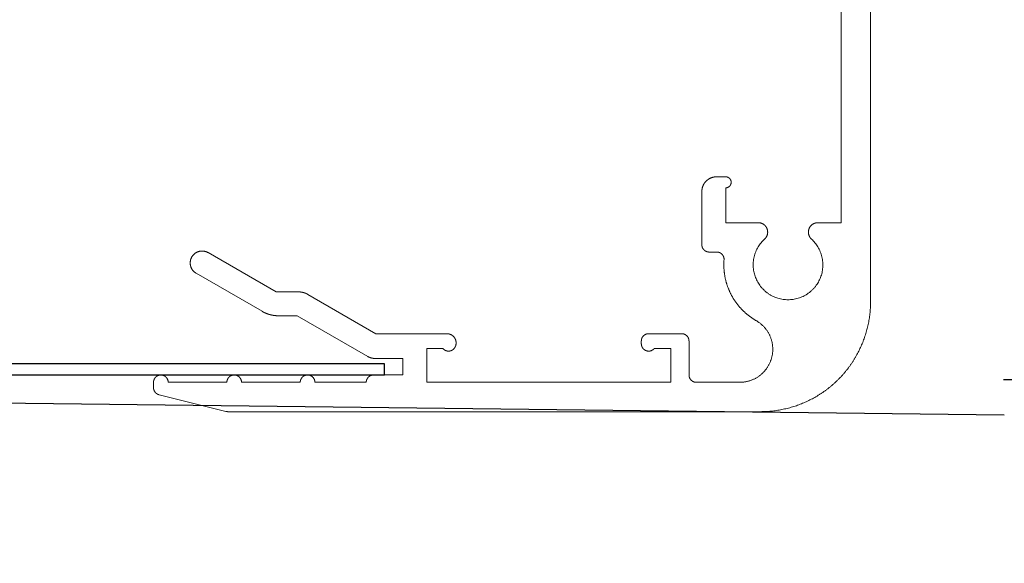
# Model space of a CAD drawing. Units: millimetres. Extents: x -320 to 1438, y -123 to 2437.
# Drawn here: x 765 to 819, y 2196 to 2226 of the extents above; entities that cross this region are included whole.
import ezdxf

# ---------------------------------------------------------------- set-up
doc = ezdxf.new("R2010")
doc.units = ezdxf.units.MM
doc.header["$LTSCALE"] = 6
doc.header["$MEASUREMENT"] = 0
for name, color, linetype, true_color in [('Default', 7, 'Continuous', 0x000000), ('DIMS', 7, 'Continuous', 0x000000), ('OUTLINE', 7, 'Continuous', 0x000000)]:
    doc.layers.add(name, color=color, linetype=linetype, true_color=true_color)
doc.styles.add('Arial', font='arial.ttf')
doc.dimstyles.new('ISO10', dxfattribs={"dimscale": 10, "dimtxt": 2, "dimasz": 3, "dimexe": 2, "dimexo": 1, "dimgap": 1, "dimtad": 0, "dimtih": 1, "dimtoh": 1, "dimdec": 0, "dimzin": 1, "dimdsep": 46, "dimtxsty": 'Arial', "dimcen": 2, "dimadec": 0, "dimazin": 0, "dimtfac": 1, "dimtdec": 4, "dimtix": 1, "dimtmove": 1, "dimatfit": 3, "dimfxl": 0, "dimtolj": 1, "dimtzin": 1, "dimarcsym": 0})

# ---------------------------------------------------------------- blocks, each defined once
blk = doc.blocks.new('*D1')
at = {"layer": 'Defpoints', "color": 0}
for p in [(809.09, 2206.035), (1082.483, 2206.035), (815.038, 2144.153)]:
    blk.add_point(p, dxfattribs=at)
at = {"layer": 'DIMS', "color": 0, "lineweight": -2}
for p, q in [((1082.483, 2236.035), (1082.483, 2266.035)), ((819.09, 2206.035), (1102.483, 2206.035)), ((1082.483, 2206.035), (1082.483, 2195.304)), ((1082.483, 2144.153), (1082.483, 2154.884)), ((825.038, 2144.153), (1102.483, 2144.153)), ((1082.483, 2114.153), (1082.483, 2084.153))]:
    blk.add_line(p, q, dxfattribs=at)
at = {"layer": 'DIMS', "color": 0}
for points in [[(1077.483, 2236.035), (1087.483, 2236.035), (1082.483, 2206.035)], [(1087.483, 2114.153), (1077.483, 2114.153), (1082.483, 2144.153)]]:
    blk.add_solid(points, dxfattribs=at)
at = {"layer": 'DIMS', "color": 0, "insert": (1082.483, 2175.094), "char_height": 20, "attachment_point": 5, "style": 'Arial'}
blk.add_mtext('\\A1;62', dxfattribs=at)
blk = doc.blocks.new('Block 02')
at = {"layer": 'Default', "color": 18, "linetype": 'Continuous', "lineweight": 5, "true_color": 0x000000}
for p, q in [((0.07, 20.55), (0.07, -14.5)), ((1.67, 11.3), (1.67, -10.2)), ((7.97, -7.7), (8.47, -7.7)), ((7.97, -8.3), (7.97, -10.2)), ((9.27, -8.5), (9.27, -11.4)), ((1.67, -10.2), (2.945, -10.2)), ((6.195, -10.2), (7.97, -10.2)), ((8.459, -11.8), (8.87, -11.8)), ((32.487, -13.973), (36.195, -11.832)), ((33.253, -15.031), (36.845, -12.958)), ((27.042, -16.25), (30.755, -14.107)), ((32.487, -13.973), (31.255, -13.973)), ((27.49, -17.493), (31.335, -15.273)), ((32.353, -15.273), (31.335, -15.273)), ((10.37, -16.25), (12.17, -16.25)), ((23.17, -16.25), (27.042, -16.25)), ((9.97, -18.5), (9.97, -16.65)), ((10.97, -18.9), (10.97, -17.05)), ((10.97, -17.05), (11.858, -17.05)), ((12.57, -16.8), (12.57, -16.65)), ((23.396, -17.05), (24.27, -17.05)), ((24.27, -17.05), (24.27, -18.9)), ((25.57, -17.6), (27.09, -17.6)), ((25.57, -17.6), (25.57, -18.5)), ((25.57, -18.5), (27.17, -18.5)), ((7.203, -18.9), (9.57, -18.9)), ((10.97, -18.9), (24.27, -18.9)), ((10.97, -18.9), (17.97, -18.9)), ((27.57, -18.9), (30.37, -18.9)), ((31.17, -18.9), (34.37, -18.9)), ((35.17, -18.9), (38.37, -18.9)), ((39.17, -18.9), (39.17, -19.188)), ((35.218, -20.488), (38.867, -19.576)), ((6.07, -20.5), (35.121, -20.5))]:
    blk.add_line(p, q, dxfattribs=at)
for points, weights, knots in [([(7.97, -7.7), (7.846, -7.7), (7.758, -7.788), (7.67, -7.876), (7.67, -8), (7.67, -8.124), (7.758, -8.212), (7.846, -8.3), (7.97, -8.3)], [1, 0.9238795325, 1, 0.9238795325, 1, 0.9238795325, 1, 0.9238795325, 1], [0, 0, 0, 0.785398, 0.785398, 1.570796, 1.570796, 2.356194, 2.356194, 3.141593, 3.141593, 3.141593]), ([(9.27, -8.5), (9.27, -8.341), (9.209, -8.194), (9.148, -8.047), (9.036, -7.934), (8.923, -7.822), (8.776, -7.761), (8.629, -7.7), (8.47, -7.7)], [1, 0.9807852804, 1, 0.9807852804, 1, 0.9807852804, 1, 0.9807852804, 1], [0, 0, 0, 0.392699, 0.392699, 0.785398, 0.785398, 1.178097, 1.178097, 1.570796, 1.570796, 1.570796]), ([(3.291, -11.095), (3.409, -10.987), (3.446, -10.832), (3.482, -10.677), (3.425, -10.529), (3.367, -10.38), (3.236, -10.29), (3.105, -10.2), (2.945, -10.2)], [1, 0.9552134762, 1, 0.9552134762, 1, 0.9552134762, 1, 0.9552134762, 1], [0, 0, 0, 0.600832, 0.600832, 1.201664, 1.201664, 1.802496, 1.802496, 2.403328, 2.403328, 2.403328]), ([(6.195, -10.2), (6.036, -10.2), (5.904, -10.29), (5.773, -10.38), (5.715, -10.529), (5.658, -10.677), (5.694, -10.832), (5.731, -10.987), (5.849, -11.095)], [1, 0.9552134762, 1, 0.9552134762, 1, 0.9552134762, 1, 0.9552134762, 1], [0, 0, 0, 0.600832, 0.600832, 1.201664, 1.201664, 1.802496, 1.802496, 2.403328, 2.403328, 2.403328]), ([(3.291, -11.095), (2.328, -11.971), (2.798, -13.186), (3.268, -14.4), (4.57, -14.4), (5.872, -14.4), (6.342, -13.186), (6.812, -11.971), (5.849, -11.095)], [1, 0.8248655704, 1, 0.8248655704, 1, 0.8248655704, 1, 0.8248655704, 1], [0, 0, 0, 1.201664, 1.201664, 2.403328, 2.403328, 3.604992, 3.604992, 4.806656, 4.806656, 4.806656]), ([(8.459, -11.8), (8.375, -11.8), (8.298, -11.833), (8.222, -11.867), (8.165, -11.928), (8.108, -11.99), (8.081, -12.069), (8.053, -12.147), (8.06, -12.231)], [1, 0.9788621571, 1, 0.9788621571, 1, 0.9788621571, 1, 0.9788621571, 1], [0, 0, 0, 0.411949, 0.411949, 0.823898, 0.823898, 1.235847, 1.235847, 1.647795, 1.647795, 1.647795]), ([(8.87, -11.8), (8.95, -11.8), (9.023, -11.77), (9.097, -11.739), (9.153, -11.683), (9.209, -11.627), (9.24, -11.553), (9.27, -11.48), (9.27, -11.4)], [1, 0.9807852804, 1, 0.9807852804, 1, 0.9807852804, 1, 0.9807852804, 1], [0, 0, 0, 0.392699, 0.392699, 0.785398, 0.785398, 1.178097, 1.178097, 1.570796, 1.570796, 1.570796]), ([(36.845, -12.958), (37.078, -12.823), (37.148, -12.563), (37.218, -12.303), (37.083, -12.07), (36.948, -11.836), (36.688, -11.767), (36.428, -11.697), (36.195, -11.832)], [1, 0.9238795325, 1, 0.9238795325, 1, 0.9238795325, 1, 0.9238795325, 1], [0, 0, 0, 0.785398, 0.785398, 1.570796, 1.570796, 2.356194, 2.356194, 3.141593, 3.141593, 3.141593]), ([(6.309, -15.538), (6.74, -15.291), (7.085, -14.934), (7.431, -14.577), (7.663, -14.138), (7.896, -13.699), (7.997, -13.212), (8.098, -12.726), (8.06, -12.231)], [1, 0.9900758258, 1, 0.9900758258, 1, 0.9900758258, 1, 0.9900758258, 1], [0, 0, 0, 0.282002, 0.282002, 0.564004, 0.564004, 0.846006, 0.846006, 1.128008, 1.128008, 1.128008]), ([(31.255, -13.973), (31.189, -13.973), (31.124, -13.981), (31.059, -13.99), (30.996, -14.007), (30.933, -14.024), (30.872, -14.049), (30.812, -14.074), (30.755, -14.107)], [1, 0.9978589232, 1, 0.9978589232, 1, 0.9978589232, 1, 0.9978589232, 1], [0, 0, 0, 0.1308997, 0.1308997, 0.2617994, 0.2617994, 0.3926991, 0.3926991, 0.5235988, 0.5235988, 0.5235988]), ([(0.07, -14.5), (0.07, -15.693), (0.527, -16.796), (0.984, -17.899), (1.827, -18.743), (2.671, -19.587), (3.774, -20.043), (4.877, -20.5), (6.07, -20.5)], [1, 0.9807852804, 1, 0.9807852804, 1, 0.9807852804, 1, 0.9807852804, 1], [0, 0, 0, 0.392699, 0.392699, 0.785398, 0.785398, 1.178097, 1.178097, 1.570796, 1.570796, 1.570796]), ([(32.353, -15.273), (32.471, -15.273), (32.588, -15.257), (32.705, -15.242), (32.819, -15.211), (32.933, -15.181), (33.042, -15.136), (33.151, -15.09), (33.253, -15.031)], [1, 0.9978589232, 1, 0.9978589232, 1, 0.9978589232, 1, 0.9978589232, 1], [0, 0, 0, 0.1308997, 0.1308997, 0.2617994, 0.2617994, 0.3926991, 0.3926991, 0.5235988, 0.5235988, 0.5235988]), ([(6.309, -15.538), (5.777, -15.842), (5.542, -16.406), (5.306, -16.971), (5.463, -17.563), (5.62, -18.154), (6.105, -18.527), (6.591, -18.9), (7.203, -18.9)], [1, 0.946776903, 1, 0.946776903, 1, 0.946776903, 1, 0.946776903, 1], [0, 0, 0, 0.655451, 0.655451, 1.310902, 1.310902, 1.966354, 1.966354, 2.621805, 2.621805, 2.621805]), ([(10.37, -16.25), (10.291, -16.25), (10.217, -16.28), (10.144, -16.311), (10.087, -16.367), (10.031, -16.423), (10.001, -16.497), (9.97, -16.57), (9.97, -16.65)], [1, 0.9807852804, 1, 0.9807852804, 1, 0.9807852804, 1, 0.9807852804, 1], [0, 0, 0, 0.392699, 0.392699, 0.785398, 0.785398, 1.178097, 1.178097, 1.570796, 1.570796, 1.570796]), ([(12.57, -16.65), (12.57, -16.57), (12.54, -16.497), (12.509, -16.423), (12.453, -16.367), (12.397, -16.311), (12.323, -16.28), (12.25, -16.25), (12.17, -16.25)], [1, 0.9807852804, 1, 0.9807852804, 1, 0.9807852804, 1, 0.9807852804, 1], [0, 0, 0, 0.392699, 0.392699, 0.785398, 0.785398, 1.178097, 1.178097, 1.570796, 1.570796, 1.570796]), ([(23.17, -16.25), (23.036, -16.25), (22.92, -16.317), (22.804, -16.384), (22.737, -16.5), (22.67, -16.616), (22.67, -16.75), (22.67, -16.884), (22.737, -17)], [1, 0.9659258263, 1, 0.9659258263, 1, 0.9659258263, 1, 0.9659258263, 1], [0, 0, 0, 0.523599, 0.523599, 1.047198, 1.047198, 1.570796, 1.570796, 2.094395, 2.094395, 2.094395]), ([(11.858, -17.05), (11.937, -17.149), (12.06, -17.185), (12.182, -17.22), (12.303, -17.177), (12.423, -17.135), (12.496, -17.031), (12.57, -16.927), (12.57, -16.8)], [1, 0.9528484749, 1, 0.9528484749, 1, 0.9528484749, 1, 0.9528484749, 1], [0, 0, 0, 0.616615, 0.616615, 1.233231, 1.233231, 1.849846, 1.849846, 2.466461, 2.466461, 2.466461]), ([(22.737, -17), (22.787, -17.086), (22.871, -17.139), (22.954, -17.191), (23.053, -17.199), (23.152, -17.206), (23.243, -17.167), (23.334, -17.127), (23.396, -17.05)], [1, 0.9706547044, 1, 0.9706547044, 1, 0.9706547044, 1, 0.9706547044, 1], [0, 0, 0, 0.485716, 0.485716, 0.971431, 0.971431, 1.457147, 1.457147, 1.942862, 1.942862, 1.942862]), ([(27.09, -17.6), (27.142, -17.6), (27.194, -17.593), (27.246, -17.586), (27.297, -17.573), (27.347, -17.559), (27.396, -17.539), (27.444, -17.519), (27.49, -17.493)], [1, 0.9978589232, 1, 0.9978589232, 1, 0.9978589232, 1, 0.9978589232, 1], [0, 0, 0, 0.1308997, 0.1308997, 0.2617994, 0.2617994, 0.3926991, 0.3926991, 0.5235988, 0.5235988, 0.5235988]), ([(9.57, -18.9), (9.65, -18.9), (9.723, -18.87), (9.797, -18.839), (9.853, -18.783), (9.909, -18.727), (9.94, -18.653), (9.97, -18.58), (9.97, -18.5)], [1, 0.9807852804, 1, 0.9807852804, 1, 0.9807852804, 1, 0.9807852804, 1], [0, 0, 0, 0.392699, 0.392699, 0.785398, 0.785398, 1.178097, 1.178097, 1.570796, 1.570796, 1.570796]), ([(27.57, -18.9), (27.57, -18.82), (27.54, -18.747), (27.509, -18.673), (27.453, -18.617), (27.397, -18.561), (27.323, -18.53), (27.25, -18.5), (27.17, -18.5)], [1, 0.9807852804, 1, 0.9807852804, 1, 0.9807852804, 1, 0.9807852804, 1], [0, 0, 0, 0.392699, 0.392699, 0.785398, 0.785398, 1.178097, 1.178097, 1.570796, 1.570796, 1.570796]), ([(31.17, -18.9), (31.17, -18.734), (31.053, -18.617), (30.936, -18.5), (30.77, -18.5), (30.604, -18.5), (30.487, -18.617), (30.37, -18.734), (30.37, -18.9)], [1, 0.9238795325, 1, 0.9238795325, 1, 0.9238795325, 1, 0.9238795325, 1], [0, 0, 0, 0.785398, 0.785398, 1.570796, 1.570796, 2.356194, 2.356194, 3.141593, 3.141593, 3.141593]), ([(35.17, -18.9), (35.17, -18.734), (35.053, -18.617), (34.936, -18.5), (34.77, -18.5), (34.604, -18.5), (34.487, -18.617), (34.37, -18.734), (34.37, -18.9)], [1, 0.9238795325, 1, 0.9238795325, 1, 0.9238795325, 1, 0.9238795325, 1], [0, 0, 0, 0.785398, 0.785398, 1.570796, 1.570796, 2.356194, 2.356194, 3.141593, 3.141593, 3.141593]), ([(39.17, -18.9), (39.17, -18.734), (39.053, -18.617), (38.936, -18.5), (38.77, -18.5), (38.604, -18.5), (38.487, -18.617), (38.37, -18.734), (38.37, -18.9)], [1, 0.9238795325, 1, 0.9238795325, 1, 0.9238795325, 1, 0.9238795325, 1], [0, 0, 0, 0.785398, 0.785398, 1.570796, 1.570796, 2.356194, 2.356194, 3.141593, 3.141593, 3.141593]), ([(38.867, -19.576), (38.932, -19.56), (38.988, -19.523), (39.044, -19.487), (39.085, -19.434), (39.127, -19.381), (39.148, -19.318), (39.17, -19.255), (39.17, -19.188)], [1, 0.9862986489, 1, 0.9862986489, 1, 0.9862986489, 1, 0.9862986489, 1], [0, 0, 0, 0.331454, 0.331454, 0.662909, 0.662909, 0.994363, 0.994363, 1.325818, 1.325818, 1.325818]), ([(35.121, -20.5), (35.133, -20.5), (35.145, -20.499), (35.158, -20.499), (35.17, -20.497), (35.182, -20.496), (35.194, -20.493), (35.206, -20.491), (35.218, -20.488)], [1, 0.999531173, 1, 0.999531173, 1, 0.999531173, 1, 0.999531173, 1], [0, 0, 0, 0.0612447, 0.0612447, 0.1224893, 0.1224893, 0.183734, 0.183734, 0.2449787, 0.2449787, 0.2449787])]:
    blk.add_rational_spline(points, weights, degree=2, knots=knots, dxfattribs=at)

msp = doc.modelspace()

# ---------------------------------------------------------------- linework, layer by layer
at = {"layer": 'Default'}
msp.add_lwpolyline([(14.653, 2206.278), (785.347, 2206.278), (785.347, 2206.878), (14.653, 2206.878)], dxfattribs=at)
at = {"layer": 'OUTLINE'}
msp.add_line((635.935, 2206.278), (819.134, 2204.109), dxfattribs=at)

# ---------------------------------------------------------------- block references
at = {"layer": 'Default', "xscale": -1, "rotation": 359.9999999999996}
msp.add_blockref('Block 02', (811.917, 2224.778), dxfattribs=at)

# ---------------------------------------------------------------- dimensions: what is measured, and where the dimension line sits
at = {"layer": 'DIMS'}
dim = msp.add_linear_dim(base=(1082.483, 2206.035), p1=(815.038, 2144.153), p2=(809.09, 2206.035), angle=90, dimstyle='ISO10', dxfattribs=at)
dim.commit()
dim.dimension.update_dxf_attribs({"geometry": '*D1', "text_midpoint": (1082.483, 2175.094)})

doc.saveas('drawing.dxf')
